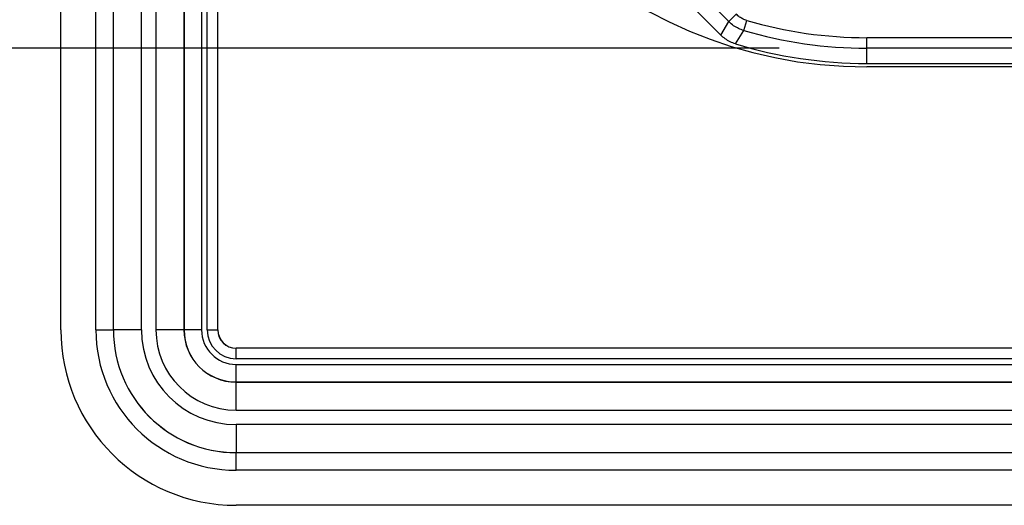
# Model space of a CAD drawing. Units: millimetres. Extents: x -173 to 52, y -22 to 35.
# Drawn here: x -162 to -156, y -19 to -16 of the extents above; entities that cross this region are included whole.
import ezdxf

# ---------------------------------------------------------------- set-up
doc = ezdxf.new("R2010")
doc.units = ezdxf.units.MM
doc.header["$LTSCALE"] = 16.335
doc.layers.get('0').update_dxf_attribs({"linetype": 'CONTINUOUS'})
doc.layers.add('DRAFT', color=7, linetype='CONTINUOUS')
doc.layers.add('RACCORDO', color=7, linetype='CONTINUOUS')
doc.styles.get("Standard").update_dxf_attribs({"font": 'txt', "width": 0.8})
doc.dimstyles.new('DIMSTYLE_2', dxfattribs={"dimtxt": 3, "dimasz": 3, "dimexe": 1.5, "dimexo": 0.5, "dimgap": 0.75, "dimtad": 1, "dimdec": 0, "dimlfac": 5, "dimtxsty": 'STANDARD', "dimblk": '_FILLED', "dimblk1": '_FILLED', "dimblk2": '_FILLED', "dimcen": 0.09, "dimazin": 2, "dimtfac": 1, "dimtdec": 0, "dimtofl": 0, "dimtmove": 0, "dimatfit": 3, "dimldrblk": '_FILLED', "dimfxl": 1, "dimtolj": 1, "dimarcsym": 0})

# ---------------------------------------------------------------- blocks, each defined once
blk = doc.blocks.new('_FILLED')
at = {"color": 0, "linetype": 'BYBLOCK'}
blk.add_solid([(0, 0), (-1, 0.3167), (-1, -0.3167)], dxfattribs=at)
blk = doc.blocks.new('*D3')
at = {"color": 7, "linetype": 'CONTINUOUS'}
for p, q in [((-156.9399, 16.4343), (-171.0695, 16.4343)), ((-169.5695, 16.4343), (-169.5695, 0.0205)), ((-169.5695, -16.3933), (-169.5695, 0.0205)), ((-157.4371, -16.3933), (-171.0695, -16.3933))]:
    blk.add_line(p, q, dxfattribs=at)
at = {"color": 7, "linetype": 'CONTINUOUS', "xscale": 3, "yscale": 3, "zscale": 3}
for p, rotation in [((-169.5695, 16.4343), 90), ((-169.5695, -16.3933), 270)]:
    blk.add_blockref('_FILLED', p, dxfattribs=dict(at, rotation=rotation))
at = {"color": 7, "linetype": 'CONTINUOUS', "insert": (-173.3195, 0.0205), "char_height": 3, "width": 9.642857, "attachment_point": 2, "rotation": 90, "line_spacing_factor": 0.9}
blk.add_mtext('164', dxfattribs=at)

msp = doc.modelspace()

# ---------------------------------------------------------------- linework, layer by layer
at = {"color": 7, "linetype": 'CONTINUOUS'}
for p, q in [((-161.5371, -18), (-161.5371, 18)), ((-161.2371, -18), (-161.2371, 18)), ((-160.6406, -18), (-160.6406, 18)), ((-150.8371, -18.1035), (-160.5371, -18.1035)), ((-150.8371, -18.7), (-160.5371, -18.7)), ((-150.8371, -19), (-160.5371, -19))]:
    msp.add_line(p, q, dxfattribs=at)
at = {"color": 250, "linetype": 'CONTINUOUS'}
for p, q in [((-161.3371, -18), (-161.3371, 18)), ((-161.0767, -18), (-161.0767, 18)), ((-160.9943, 18), (-160.9943, -18)), ((-160.8343, 18), (-160.8343, -18)), ((-160.8336, 18), (-160.8336, -18)), ((-160.7336, 18), (-160.7336, -18)), ((-160.7013, -18), (-160.7013, 18)), ((-160.6413, -18), (-160.6413, 18)), ((-161.3371, -18), (-161.2371, -18)), ((-161.0767, -18), (-161.2367, -18)), ((-160.7336, -18), (-160.9943, -18)), ((-160.7013, -18), (-160.6406, -18)), ((-160.5371, -18.1642), (-160.5371, -18.1035)), ((-150.8371, -18.1042), (-160.5371, -18.1042)), ((-150.8371, -18.1642), (-160.5371, -18.1642)), ((-160.5371, -18.4572), (-160.5371, -18.1965)), ((-160.5371, -18.1965), (-150.8371, -18.1965)), ((-160.5371, -18.2965), (-150.8371, -18.2965)), ((-160.5371, -18.2973), (-150.8371, -18.2973)), ((-160.5371, -18.4572), (-150.8371, -18.4572)), ((-160.5371, -18.5396), (-160.5371, -18.6996)), ((-150.8371, -18.5396), (-160.5371, -18.5396)), ((-160.5371, -18.8), (-160.5371, -18.7)), ((-150.8371, -18.8), (-160.5371, -18.8))]:
    msp.add_line(p, q, dxfattribs=at)
at = {"color": 7, "linetype": 'CONTINUOUS'}
for radius in [1, 0.7, 0.1035]:
    msp.add_arc((-160.5371, -18), radius, 180, 270, dxfattribs=at)
at = {"color": 250, "linetype": 'CONTINUOUS'}
for radius in [0.8, 0.6996, 0.5396, 0.4572, 0.2973, 0.2965, 0.1965, 0.1642, 0.1042]:
    msp.add_arc((-160.5371, -18), radius, 180, 270, dxfattribs=at)
at = {"layer": 'DRAFT', "color": 7, "linetype": 'CONTINUOUS'}
msp.add_line((-156.9371, -16.48), (-81.7371, -16.48), dxfattribs=at)
msp.add_arc((-156.9371, -13.9), 2.6, 180, 270, dxfattribs=at)
at = {"layer": 'RACCORDO', "color": 7, "linetype": 'CONTINUOUS'}
for p, q in [((-157.7704, -16.3186), (-158.3438, -15.7452)), ((-157.7245, -16.2418), (-157.9828, -15.9835)), ((-155.1949, -16.3933), (-156.9371, -16.3933)), ((-152.0369, -16.5), (-156.9371, -16.5))]:
    msp.add_line(p, q, dxfattribs=at)
at = {"layer": 'RACCORDO', "color": 250, "linetype": 'CONTINUOUS'}
for p, q in [((-157.7245, -16.2418), (-157.6821, -16.1994)), ((-157.6394, -16.2923), (-157.6225, -16.2347)), ((-157.7704, -16.3186), (-157.7245, -16.2418)), ((-157.6871, -16.3686), (-157.6394, -16.2923)), ((-156.9371, -16.48), (-156.9371, -16.3333)), ((-155.0784, -16.3335), (-156.9371, -16.3333))]:
    msp.add_line(p, q, dxfattribs=at)
for points in [[(-157.6225, -16.2347), (-157.6278, -16.2331), (-157.633, -16.2312), (-157.6381, -16.2291), (-157.643, -16.2269), (-157.648, -16.2245), (-157.6529, -16.2218), (-157.6578, -16.2188), (-157.6628, -16.2155), (-157.6677, -16.2119), (-157.6726, -16.208), (-157.6774, -16.2038), (-157.6821, -16.1994)], [(-157.6394, -16.2923), (-157.6469, -16.2899), (-157.6543, -16.2873), (-157.6616, -16.2843), (-157.6687, -16.2811), (-157.6757, -16.2776), (-157.6828, -16.2738), (-157.6899, -16.2695), (-157.697, -16.2648), (-157.704, -16.2597), (-157.711, -16.2542), (-157.7178, -16.2482), (-157.7245, -16.2418)]]:
    msp.add_lwpolyline(points, dxfattribs=at)
at = {"layer": 'RACCORDO', "color": 7, "linetype": 'CONTINUOUS'}
msp.add_lwpolyline([(-157.6871, -16.3686), (-157.6949, -16.366), (-157.7025, -16.3632), (-157.71, -16.36), (-157.7174, -16.3566), (-157.7247, -16.3528), (-157.7318, -16.3487), (-157.7387, -16.3444), (-157.7455, -16.3398), (-157.752, -16.3349), (-157.7583, -16.3297), (-157.7644, -16.3243), (-157.7704, -16.3186)], dxfattribs=at)
at = {"layer": 'RACCORDO', "color": 250, "linetype": 'CONTINUOUS'}
msp.add_arc((-156.9371, -13.9), 2.4333, 253.6379, 270, dxfattribs=at)
at = {"layer": 'RACCORDO', "color": 7, "linetype": 'CONTINUOUS'}
for radius, start in [(2.4933, 253.6379), (2.58, 253.1002)]:
    msp.add_arc((-156.9371, -13.9), radius, start, 270, dxfattribs=at)

# ---------------------------------------------------------------- dimensions: what is measured, and where the dimension line sits
at = {"color": 7, "linetype": 'CONTINUOUS'}
dim = msp.add_linear_dim(base=(-169.5695, -16.3933), p1=(-156.4399, 16.4343), p2=(-156.9371, -16.3933), angle=270, dimstyle='DIMSTYLE_2', dxfattribs=at)
dim.commit()
dim.dimension.update_dxf_attribs({"geometry": '*D3', "text_midpoint": (-169.5695, -0.4081), "dimtype": 160})

doc.saveas('drawing.dxf')
